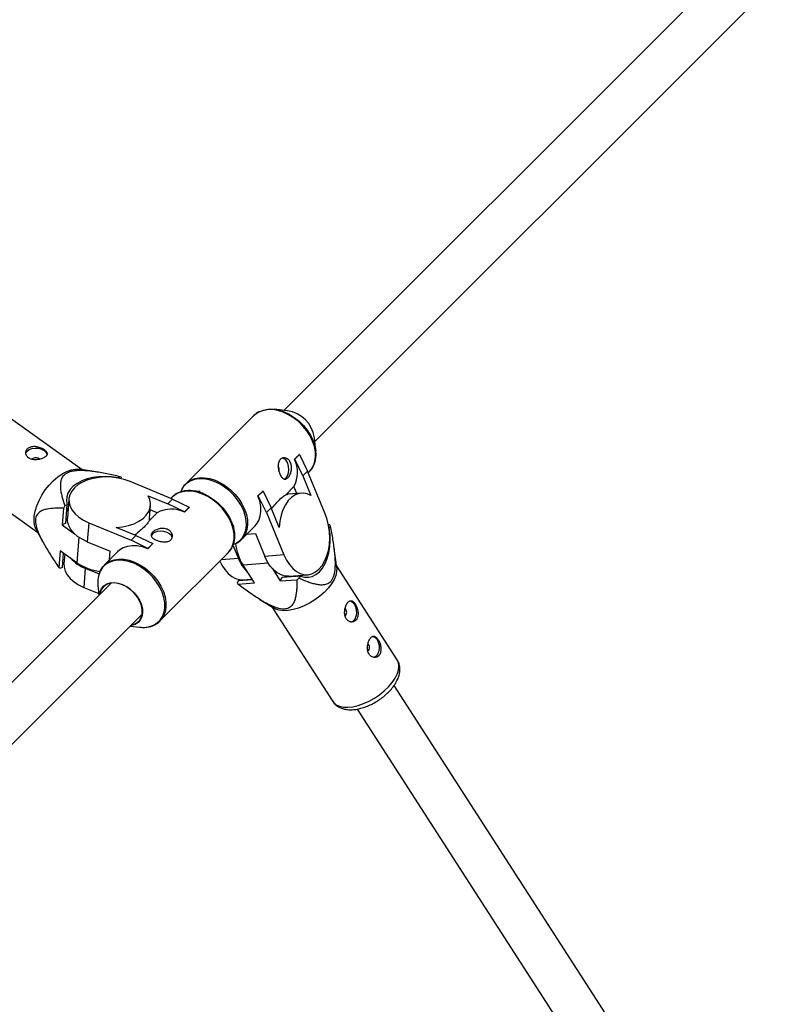
# Model space of a CAD drawing. Units: millimetres. Extents: x -6817 to 1074, y -13196 to -5304.
# Drawn here: x -1548 to -1274, y -8036 to -7677 of the extents above; entities that cross this region are included whole.
import ezdxf

# ---------------------------------------------------------------- set-up
doc = ezdxf.new("R2010")
doc.units = ezdxf.units.MM

msp = doc.modelspace()

# ---------------------------------------------------------------- linework, layer by layer
at = {"color": 7, "linetype": 'Continuous', "lineweight": 25}
for p, q in [((-1150.21, -7517.8), (-1451.91, -7819.45)), ((-1440.59, -7830.77), (-1138.89, -7529.12)), ((-1525.54, -7841.12), (-1558.04, -7817.94)), ((-1450.58, -7819.59), (-1455.47, -7819.07)), ((-1462.87, -7821.36), (-1487.73, -7846.22)), ((-1440.21, -7834.33), (-1440.73, -7829.44)), ((-1448.03, -7837.31), (-1446.3, -7835.58)), ((-1447.91, -7837.3), (-1448.03, -7837.31)), ((-1447.91, -7837.3), (-1446.18, -7835.57)), ((-1444.98, -7843.41), (-1447.91, -7837.3)), ((-1446.18, -7835.57), (-1446.3, -7835.58)), ((-1446.18, -7835.57), (-1443.25, -7841.68)), ((-1574.29, -7840.74), (-1541.8, -7863.91)), ((-1519.72, -7842.05), (-1526.64, -7840.94)), ((-1453.81, -7840.13), (-1453.94, -7839.87)), ((-1511.69, -7843.69), (-1512.49, -7844.11)), ((-1512.49, -7844.11), (-1512.49, -7844.15)), ((-1511.24, -7844.41), (-1511.21, -7843.97)), ((-1443.25, -7841.68), (-1444.98, -7843.41)), ((-1444.98, -7843.41), (-1442, -7850.58)), ((-1436.82, -7857.18), (-1443.25, -7841.68)), ((-1443.02, -7842.24), (-1442.5, -7841.73)), ((-1492.58, -7851.85), (-1508.07, -7845.43)), ((-1488.08, -7846.59), (-1487.73, -7846.22)), ((-1451.21, -7850.24), (-1448.26, -7847.29)), ((-1447.2, -7849.86), (-1448.26, -7847.29)), ((-1530.36, -7851.82), (-1530.89, -7858.8)), ((-1501.48, -7850.61), (-1494.31, -7853.58)), ((-1492.62, -7851.11), (-1493.13, -7851.62)), ((-1482.44, -7849.12), (-1485.22, -7848.82)), ((-1461.36, -7850.63), (-1459.63, -7848.9)), ((-1461.24, -7850.62), (-1461.36, -7850.63)), ((-1461.24, -7850.62), (-1459.51, -7848.9)), ((-1458.3, -7856.74), (-1461.24, -7850.62)), ((-1459.51, -7848.9), (-1459.63, -7848.9)), ((-1459.51, -7848.9), (-1456.57, -7855.01)), ((-1445.57, -7849.73), (-1450.32, -7850.1)), ((-1532.39, -7855.2), (-1532.86, -7861.3)), ((-1531.03, -7853.93), (-1531.82, -7854.36)), ((-1531.54, -7860.6), (-1531.03, -7853.93)), ((-1530.62, -7855.31), (-1531.21, -7856.3)), ((-1500.99, -7858.92), (-1500.63, -7854.18)), ((-1494.31, -7853.58), (-1492.58, -7851.85)), ((-1488.2, -7856.52), (-1494.31, -7853.58)), ((-1492.58, -7851.85), (-1486.47, -7854.79)), ((-1486.48, -7854.91), (-1488.21, -7856.63)), ((-1486.47, -7854.79), (-1488.2, -7856.52)), ((-1486.47, -7854.79), (-1486.48, -7854.91)), ((-1456.57, -7855.01), (-1458.3, -7856.74)), ((-1453.6, -7862.18), (-1456.57, -7855.01)), ((-1498.19, -7856.87), (-1501.13, -7859.81)), ((-1498.19, -7856.87), (-1500.75, -7855.8)), ((-1488.2, -7856.52), (-1488.21, -7856.63)), ((-1458.3, -7856.74), (-1451.88, -7872.23)), ((-1531.54, -7860.6), (-1532.86, -7861.3)), ((-1532.86, -7861.3), (-1528.32, -7864.54)), ((-1523.13, -7860.48), (-1523.66, -7867.46)), ((-1523.13, -7860.48), (-1507.63, -7866.9)), ((-1505.9, -7865.17), (-1513.08, -7862.2)), ((-1469.97, -7864.08), (-1470.26, -7861.3)), ((-1467.37, -7866.59), (-1462.46, -7861.68)), ((-1435.15, -7861.22), (-1435.6, -7861.26)), ((-1435.4, -7862.44), (-1435.33, -7862.43)), ((-1435.33, -7862.43), (-1434.88, -7861.68)), ((-1542.32, -7862.93), (-1539.98, -7867.31)), ((-1507.63, -7866.9), (-1505.9, -7865.17)), ((-1505.9, -7865.17), (-1499.79, -7868.11)), ((-1465.47, -7864.69), (-1462.3, -7864.44)), ((-1462.3, -7864.44), (-1458.85, -7872.77)), ((-1523.66, -7867.46), (-1515.34, -7870.91)), ((-1501.52, -7869.84), (-1507.63, -7866.9)), ((-1499.8, -7868.23), (-1501.53, -7869.96)), ((-1499.79, -7868.11), (-1501.52, -7869.84)), ((-1499.79, -7868.11), (-1499.8, -7868.23)), ((-1470.51, -7868.65), (-1468.49, -7873.51)), ((-1470.43, -7868.42), (-1469.59, -7868.06)), ((-1467.03, -7866.23), (-1467.37, -7866.59)), ((-1533.58, -7870.71), (-1534.05, -7876.8)), ((-1527.46, -7875.07), (-1533.58, -7870.71)), ((-1532.77, -7876.67), (-1532.38, -7871.57)), ((-1532.44, -7872.38), (-1532.1, -7871.76)), ((-1531.9, -7871.91), (-1532.17, -7875.42)), ((-1512.58, -7871.06), (-1517.48, -7875.97)), ((-1515.58, -7874.07), (-1515.34, -7870.91)), ((-1501.52, -7869.84), (-1501.53, -7869.96)), ((-1497.12, -7896.34), (-1472.26, -7871.47)), ((-1451.88, -7872.23), (-1458.85, -7872.77)), ((-1432.62, -7877), (-1433.5, -7869.91)), ((-1533.56, -7877.09), (-1532.77, -7876.67)), ((-1517.48, -7875.97), (-1517.26, -7875.76)), ((-1462.64, -7882.48), (-1466.81, -7876)), ((-1410.52, -7910.55), (-1432.74, -7876.05)), ((-1524.4, -7877.1), (-1524.94, -7884.08)), ((-1524.4, -7877.1), (-1519.38, -7879.18)), ((-1456.23, -7877.1), (-1453.23, -7881.75)), ((-1453.23, -7881.75), (-1452.48, -7880.5)), ((-1445.82, -7879.99), (-1452.48, -7880.5)), ((-1450.19, -7880), (-1443.21, -7879.46)), ((-1446.27, -7880.74), (-1445.82, -7879.99)), ((-1514.99, -7882.53), (-1805.68, -8173.17)), ((-1524.94, -7884.08), (-1519.46, -7886.35)), ((-1519.77, -7883.37), (-1519.39, -7886.93)), ((-1468.55, -7881.74), (-1469, -7882.49)), ((-1468.73, -7882.95), (-1462.64, -7882.48)), ((-1463.37, -7881.34), (-1468.55, -7881.74)), ((-1466.81, -7881.28), (-1463.57, -7881.03)), ((-1453.23, -7881.75), (-1447.14, -7881.29)), ((-1460.72, -7888.48), (-1455.46, -7891.7)), ((-1456.28, -7891.2), (-1434.06, -7925.71)), ((-1794.29, -8184.41), (-1503.68, -7893.84)), ((-1508.08, -7898.24), (-1504.52, -7898.62)), ((-1497.12, -7896.34), (-1497.44, -7896.63)), ((-1332.12, -8043.4), (-1411.66, -7919.87)), ((-1425.11, -7928.53), (-1345.57, -8052.06))]:
    msp.add_line(p, q, dxfattribs=at)
at = {"color": 8, "linetype": 'Continuous', "lineweight": 25}
for p, q in [((-1526.75, -7865.8), (-1527.46, -7875.07)), ((-1468.49, -7873.51), (-1474.77, -7873.99)), ((-1457.56, -7875.29), (-1466.81, -7876))]:
    msp.add_line(p, q, dxfattribs=at)
at = {"color": 8, "linetype": 'Continuous', "lineweight": 25, "flags": 128}
for points in [[(-1441.4, -7830.68), (-1442.34, -7828.75), (-1443.53, -7826.9), (-1444.96, -7825.16), (-1446.57, -7823.57), (-1448.33, -7822.18), (-1450.2, -7821.03), (-1452.13, -7820.13), (-1454.07, -7819.51), (-1455.98, -7819.19), (-1457.81, -7819.18), (-1459.52, -7819.46), (-1461.05, -7820.05), (-1462.38, -7820.92), (-1462.87, -7821.36)], [(-1442.5, -7841.73), (-1441.9, -7841.04), (-1441.08, -7839.68), (-1440.54, -7838.11), (-1440.3, -7836.39), (-1440.36, -7834.54), (-1440.73, -7832.62), (-1441.4, -7830.68)], [(-1466.68, -7855.83), (-1467.61, -7853.93), (-1468.79, -7852.1), (-1470.2, -7850.38), (-1471.79, -7848.81), (-1473.53, -7847.44), (-1475.38, -7846.3), (-1477.29, -7845.41), (-1479.21, -7844.8), (-1481.1, -7844.48), (-1482.9, -7844.47), (-1484.58, -7844.75), (-1486.1, -7845.33), (-1487.41, -7846.19), (-1488.49, -7847.31), (-1489.31, -7848.65), (-1489.56, -7849.26)], [(-1487.73, -7846.22), (-1487.24, -7845.78), (-1485.92, -7844.91), (-1484.38, -7844.33), (-1482.68, -7844.04), (-1480.85, -7844.05), (-1478.94, -7844.37), (-1477, -7844.99), (-1475.06, -7845.89), (-1473.19, -7847.05), (-1471.43, -7848.43), (-1469.82, -7850.02), (-1468.4, -7851.76), (-1467.2, -7853.61), (-1466.26, -7855.54)], [(-1481.57, -7850), (-1483.52, -7849.34), (-1485.44, -7848.97), (-1487.28, -7848.9), (-1489.01, -7849.14), (-1490.57, -7849.68), (-1491.93, -7850.51), (-1492.62, -7851.11)], [(-1472.26, -7871.47), (-1471.81, -7870.98), (-1470.94, -7869.66), (-1470.36, -7868.12), (-1470.07, -7866.42), (-1470.09, -7864.59), (-1470.41, -7862.68), (-1471.02, -7860.73), (-1471.92, -7858.8), (-1473.08, -7856.93), (-1474.47, -7855.17), (-1476.05, -7853.56), (-1477.79, -7852.14), (-1479.65, -7850.94), (-1481.57, -7850)], [(-1469.59, -7868.06), (-1469.57, -7868.05), (-1468.26, -7867.19), (-1467.18, -7866.07), (-1466.36, -7864.73), (-1465.83, -7863.18), (-1465.6, -7861.47), (-1465.66, -7859.65), (-1466.03, -7857.75), (-1466.68, -7855.83)], [(-1466.26, -7855.54), (-1465.6, -7857.48), (-1465.23, -7859.4), (-1465.16, -7861.25), (-1465.4, -7862.97), (-1465.94, -7864.54), (-1466.77, -7865.9), (-1467.03, -7866.23)], [(-1504.52, -7898.62), (-1502.8, -7898.68), (-1501.09, -7898.44), (-1499.55, -7897.91), (-1498.2, -7897.09), (-1497.09, -7896.01), (-1496.23, -7894.7), (-1495.65, -7893.18), (-1495.37, -7891.5), (-1495.38, -7889.69), (-1495.7, -7887.81), (-1496.31, -7885.89), (-1497.2, -7883.98), (-1498.34, -7882.13), (-1499.71, -7880.39), (-1501.28, -7878.8), (-1503, -7877.39), (-1504.83, -7876.21), (-1506.73, -7875.28), (-1508.65, -7874.63), (-1510.55, -7874.26), (-1512.37, -7874.2), (-1514.08, -7874.43), (-1515.62, -7874.97), (-1516.97, -7875.78), (-1518.09, -7876.86), (-1518.95, -7878.17), (-1519.5, -7879.59)], [(-1517.26, -7875.76), (-1516.8, -7875.37), (-1515.44, -7874.54), (-1513.87, -7874.01), (-1512.15, -7873.77), (-1510.3, -7873.83), (-1508.38, -7874.2), (-1506.44, -7874.86)], [(-1506.44, -7874.86), (-1504.51, -7875.8), (-1502.66, -7877), (-1500.92, -7878.42), (-1499.33, -7880.03), (-1497.94, -7881.79), (-1496.79, -7883.66), (-1495.89, -7885.59), (-1495.27, -7887.54), (-1494.95, -7889.45), (-1494.93, -7891.28), (-1495.22, -7892.98), (-1495.81, -7894.52), (-1496.67, -7895.85), (-1497.12, -7896.34)], [(-1411.32, -7917.29), (-1410.53, -7915.74), (-1410.05, -7914.26), (-1409.88, -7912.88), (-1410.04, -7911.64), (-1410.51, -7910.56), (-1410.52, -7910.55)], [(-1434.06, -7925.71), (-1433.72, -7926.17), (-1432.79, -7926.94), (-1431.59, -7927.49), (-1430.16, -7927.79), (-1428.52, -7927.84), (-1426.71, -7927.65), (-1424.8, -7927.2), (-1422.82, -7926.52), (-1420.82, -7925.62), (-1418.86, -7924.53), (-1416.99, -7923.28), (-1415.26, -7921.89), (-1413.71, -7920.4), (-1412.39, -7918.85), (-1411.32, -7917.29)]]:
    msp.add_lwpolyline(points, dxfattribs=at)
at = {"color": 7, "linetype": 'Continuous', "lineweight": 25, "flags": 128}
for points in [[(-1460.67, -7819.9), (-1460.67, -7819.9), (-1459.15, -7819.32), (-1457.47, -7819.04), (-1455.66, -7819.05), (-1453.77, -7819.37), (-1451.85, -7819.98), (-1449.94, -7820.87), (-1448.1, -7822.01), (-1446.36, -7823.38), (-1444.76, -7824.95), (-1443.36, -7826.67), (-1442.18, -7828.5), (-1441.25, -7830.4), (-1440.59, -7832.32), (-1440.23, -7834.22), (-1440.21, -7834.4)], [(-1546.1, -7835.08), (-1546.08, -7835), (-1545.66, -7834.31), (-1544.91, -7833.75), (-1543.9, -7833.38), (-1542.73, -7833.23), (-1541.51, -7833.31), (-1540.36, -7833.62), (-1539.41, -7834.13), (-1538.72, -7834.79), (-1538.39, -7835.53), (-1538.37, -7835.94)], [(-1543.47, -7837.01), (-1543.82, -7837.3), (-1543.85, -7837.33)], [(-1542.32, -7862.93), (-1542.43, -7862.72), (-1542.89, -7861.37), (-1543.09, -7859.82), (-1543.02, -7858.09), (-1542.68, -7856.23), (-1542.1, -7854.29), (-1541.27, -7852.32), (-1540.22, -7850.37), (-1538.98, -7848.49), (-1537.59, -7846.73), (-1536.07, -7845.14), (-1534.46, -7843.75), (-1532.82, -7842.61), (-1531.17, -7841.74), (-1529.57, -7841.16), (-1528.05, -7840.89), (-1526.65, -7840.94), (-1526.64, -7840.94)], [(-1451.74, -7844.54), (-1451.1, -7844.1), (-1450.55, -7843.32), (-1450.2, -7842.29), (-1450.06, -7841.11), (-1450.17, -7839.9), (-1450.5, -7838.77)], [(-1512.49, -7844.11), (-1514.77, -7843.74), (-1517.09, -7843.59), (-1519.39, -7843.67), (-1521.62, -7843.97), (-1523.72, -7844.48), (-1525.64, -7845.2), (-1527.34, -7846.1), (-1528.77, -7847.16), (-1529.9, -7848.36), (-1530.71, -7849.67), (-1531.17, -7851.06), (-1531.28, -7852.49), (-1531.03, -7853.93)], [(-1508.07, -7845.43), (-1510.15, -7844.7), (-1512.37, -7844.17), (-1514.66, -7843.86), (-1516.98, -7843.77), (-1519.27, -7843.91), (-1521.46, -7844.27), (-1523.51, -7844.84), (-1525.36, -7845.62), (-1526.98, -7846.57), (-1528.31, -7847.69), (-1529.33, -7848.93), (-1530.02, -7850.27), (-1530.34, -7851.68), (-1530.31, -7853.12), (-1529.91, -7854.55), (-1529.16, -7855.95), (-1528.08, -7857.27), (-1526.69, -7858.49), (-1525.02, -7859.56), (-1523.13, -7860.48)], [(-1513.08, -7862.2), (-1510.78, -7861.97), (-1508.61, -7861.5), (-1506.6, -7860.83), (-1504.82, -7859.95), (-1503.31, -7858.9), (-1502.11, -7857.7), (-1501.25, -7856.38), (-1500.75, -7854.97), (-1500.62, -7853.52), (-1500.86, -7852.05), (-1501.48, -7850.61)], [(-1481.3, -7849.85), (-1479.4, -7850.78), (-1477.56, -7851.96), (-1475.84, -7853.37), (-1474.28, -7854.96), (-1472.91, -7856.7), (-1471.76, -7858.55), (-1470.88, -7860.46), (-1470.27, -7862.38), (-1469.95, -7864.26), (-1469.93, -7866.07), (-1470.22, -7867.75), (-1470.79, -7869.26)], [(-1462.46, -7861.68), (-1461.86, -7861), (-1461.04, -7859.63), (-1460.5, -7858.07), (-1460.26, -7856.34), (-1460.32, -7854.5), (-1460.69, -7852.58), (-1461.36, -7850.63)], [(-1442, -7850.58), (-1443.44, -7849.97), (-1444.91, -7849.72), (-1446.37, -7849.85), (-1447.77, -7850.35), (-1449.09, -7851.22), (-1450.29, -7852.42), (-1451.35, -7853.93), (-1452.22, -7855.71), (-1452.9, -7857.71), (-1453.36, -7859.89), (-1453.6, -7862.18)], [(-1451.21, -7850.24), (-1450.65, -7850.13), (-1450.32, -7850.1)], [(-1523.66, -7867.46), (-1525.56, -7866.54), (-1527.22, -7865.46), (-1528.61, -7864.25), (-1529.7, -7862.93), (-1530.45, -7861.53), (-1530.84, -7860.09), (-1530.89, -7858.8)], [(-1500.99, -7858.92), (-1501.03, -7859.26), (-1501.13, -7859.81)], [(-1451.88, -7872.23), (-1450.96, -7874.13), (-1449.88, -7875.79), (-1448.66, -7877.18), (-1447.34, -7878.27), (-1445.94, -7879.01), (-1444.51, -7879.41), (-1443.07, -7879.45), (-1441.66, -7879.12), (-1440.32, -7878.44), (-1439.08, -7877.42), (-1437.97, -7876.08), (-1437.01, -7874.47), (-1436.24, -7872.61), (-1435.66, -7870.56), (-1435.3, -7868.37), (-1435.16, -7866.09), (-1435.25, -7863.77), (-1435.56, -7861.47), (-1436.09, -7859.26), (-1436.82, -7857.18)], [(-1445.82, -7879.99), (-1444.38, -7880.37), (-1442.94, -7880.39), (-1441.53, -7880.06), (-1440.19, -7879.37), (-1438.95, -7878.35), (-1437.83, -7877.02), (-1436.87, -7875.41), (-1436.09, -7873.56), (-1435.5, -7871.52), (-1435.13, -7869.33), (-1434.97, -7867.05), (-1435.04, -7864.73), (-1435.33, -7862.43)], [(-1492.65, -7865.99), (-1492.65, -7865.93), (-1492.96, -7865.18), (-1493.61, -7864.51), (-1494.55, -7863.99), (-1495.68, -7863.66), (-1496.89, -7863.55), (-1498.07, -7863.68), (-1499.1, -7864.04), (-1499.88, -7864.58), (-1500.33, -7865.26), (-1500.36, -7865.35)], [(-1501.53, -7869.96), (-1503.48, -7869.3), (-1505.4, -7868.93), (-1507.24, -7868.86), (-1508.97, -7869.1), (-1510.53, -7869.64), (-1511.89, -7870.47), (-1512.58, -7871.06)], [(-1450.19, -7880), (-1451.49, -7879.95), (-1452.92, -7879.55), (-1454.32, -7878.8), (-1455.64, -7877.72), (-1456.86, -7876.33), (-1457.94, -7874.66), (-1458.85, -7872.77)], [(-1532.17, -7875.42), (-1532.12, -7876.72), (-1531.72, -7878.15), (-1530.97, -7879.55), (-1529.89, -7880.87), (-1528.5, -7882.08), (-1526.83, -7883.16), (-1524.94, -7884.08)], [(-1475.28, -7874.5), (-1474.55, -7875.94), (-1473.47, -7877.61), (-1472.26, -7879), (-1470.94, -7880.08), (-1469.54, -7880.83), (-1468.1, -7881.23), (-1466.81, -7881.28)], [(-1432.62, -7877), (-1432.63, -7878.3), (-1432.95, -7879.74), (-1433.59, -7881.26), (-1434.52, -7882.81), (-1435.72, -7884.37), (-1437.16, -7885.9), (-1438.81, -7887.34), (-1440.61, -7888.67), (-1442.53, -7889.85), (-1444.52, -7890.84), (-1446.51, -7891.63), (-1448.47, -7892.2), (-1450.33, -7892.52), (-1452.06, -7892.59), (-1453.6, -7892.42), (-1454.92, -7891.99), (-1455.46, -7891.7)], [(-1447.2, -7880.09), (-1446.85, -7879.88), (-1446.62, -7879.72)], [(-1519.26, -7886.8), (-1519.02, -7885.63), (-1518.46, -7884.46), (-1517.64, -7883.52), (-1516.58, -7882.84), (-1515.31, -7882.44), (-1513.9, -7882.34), (-1512.39, -7882.54), (-1510.84, -7883.04), (-1509.31, -7883.81), (-1507.86, -7884.84), (-1506.55, -7886.07), (-1505.42, -7887.46), (-1504.52, -7888.96), (-1503.89, -7890.5), (-1503.55, -7892.04), (-1503.5, -7893.51), (-1503.76, -7894.85), (-1504.31, -7896.01), (-1505.14, -7896.96), (-1506.2, -7897.64), (-1507.47, -7898.04), (-1507.95, -7898.11)], [(-1510.82, -7883.15), (-1512.39, -7882.65), (-1513.91, -7882.46), (-1515.33, -7882.59), (-1516.59, -7883.03), (-1517.63, -7883.76), (-1518.42, -7884.75), (-1518.92, -7885.97), (-1519.04, -7886.58)], [(-1507.73, -7897.89), (-1506.74, -7897.65), (-1505.58, -7897.06), (-1504.66, -7896.19), (-1504.01, -7895.08), (-1503.67, -7893.77), (-1503.64, -7892.31), (-1503.92, -7890.76), (-1504.51, -7889.2), (-1505.38, -7887.67), (-1506.5, -7886.25), (-1507.81, -7884.99), (-1509.27, -7883.94), (-1510.82, -7883.15)], [(-1427.8, -7889.01), (-1427.61, -7889.05), (-1426.88, -7889.45), (-1426.24, -7890.19), (-1425.76, -7891.19), (-1425.48, -7892.35), (-1425.44, -7893.57), (-1425.63, -7894.72), (-1426.04, -7895.69), (-1426.63, -7896.39), (-1427.34, -7896.74), (-1427.55, -7896.77)], [(-1419.46, -7901.96), (-1419.27, -7902), (-1418.54, -7902.4), (-1417.9, -7903.14), (-1417.42, -7904.14), (-1417.15, -7905.3), (-1417.1, -7906.52), (-1417.3, -7907.67), (-1417.71, -7908.64), (-1418.29, -7909.34), (-1419, -7909.69), (-1419.21, -7909.72)]]:
    msp.add_lwpolyline(points, dxfattribs=at)
at = {"color": 7, "linetype": 'Continuous', "lineweight": 25}
for centre, radius, start, end in [((-1452.32, -7831.18), 11.71, 8.5263, 81.4642), ((-1542.51, -7838.92), 2.14, 49.0219, 116.5678), ((-1453.05, -7839.44), 2.64, 14.8744, 77.2215), ((-1457.59, -7842.08), 10.69, 330.8342, 26.5306), ((-1456.04, -7841.02), 2.4, 346.3759, 22.0043), ((-1514.55, -7849.06), 6.09, 56.7243, 62.0428), ((-1486.74, -7862.59), 13.85, 66.8653, 84.1664), ((-1502.01, -7875.09), 36.31, 145.1738, 146.7905), ((-1492.98, -7866.19), 10.68, 63.4773, 119.1894), ((-1439.64, -7864.16), 5.37, 27.5595, 33.2286), ((-1449.91, -7865.61), 19.84, 186.952, 211.6051), ((-1519.42, -7864.06), 13.96, 222.0476, 249.1186), ((-1530.71, -7871.72), 6.09, 236.7243, 242.0428), ((-1516.62, -7858.97), 19.42, 236.0683, 262.9284), ((-1455.22, -7868.4), 14.23, 201.0463, 225.805), ((-1509.84, -7882.2), 10.01, 164.935, 186.7191), ((-1464.24, -7880.01), 5.37, 207.5595, 213.2286), ((-1467.25, -7848.31), 38.63, 301.3777, 302.8983), ((-1430.92, -7893.1), 1.95, 314.6882, 44.7995), ((-1422.58, -7906.05), 1.95, 314.6882, 44.7995)]:
    msp.add_arc(centre, radius, start, end, dxfattribs=at)
for points, knots in [([(-1460.85, -7819.94), (-1460.9, -7819.95), (-1461.44, -7820.16), (-1462.25, -7820.74), (-1462.89, -7821.42), (-1463.17, -7821.72)], [0, 0, 0, 0, 0.046639, 0.578014, 1, 1, 1, 1]), ([(-1544.85, -7832.97), (-1545.04, -7833.07), (-1545.21, -7833.18), (-1545.5, -7833.45), (-1545.64, -7833.6), (-1545.85, -7833.91), (-1545.93, -7834.08), (-1546.05, -7834.44), (-1546.09, -7834.62), (-1546.11, -7834.99), (-1546.1, -7835.17), (-1546.02, -7835.55), (-1545.96, -7835.73), (-1545.79, -7836.07), (-1545.67, -7836.23), (-1545.41, -7836.54), (-1545.25, -7836.68), (-1544.9, -7836.93), (-1544.71, -7837.04), (-1544.29, -7837.22), (-1544.07, -7837.29), (-1543.6, -7837.41), (-1543.36, -7837.44), (-1542.86, -7837.49), (-1542.61, -7837.49), (-1542.09, -7837.47), (-1541.84, -7837.44), (-1541.33, -7837.37), (-1541.08, -7837.31), (-1540.6, -7837.19), (-1540.37, -7837.11), (-1539.94, -7836.94), (-1539.73, -7836.85), (-1539.36, -7836.65), (-1539.19, -7836.55), (-1538.89, -7836.32), (-1538.76, -7836.21), (-1538.55, -7835.97), (-1538.47, -7835.85), (-1538.36, -7835.6), (-1538.33, -7835.47), (-1538.31, -7835.22), (-1538.33, -7835.09), (-1538.42, -7834.83), (-1538.48, -7834.69), (-1538.66, -7834.43), (-1538.78, -7834.3), (-1539.05, -7834.04), (-1539.2, -7833.91), (-1539.55, -7833.66), (-1539.74, -7833.54), (-1540.16, -7833.31), (-1540.38, -7833.21), (-1540.84, -7833.01), (-1541.08, -7832.93), (-1541.57, -7832.78), (-1541.82, -7832.71), (-1542.32, -7832.62), (-1542.57, -7832.59), (-1543.07, -7832.57), (-1543.32, -7832.57), (-1543.79, -7832.62), (-1544.02, -7832.66), (-1544.45, -7832.79), (-1544.66, -7832.87), (-1544.85, -7832.97)], [0, 0, 0, 0, 0.03125, 0.03125, 0.0625, 0.0625, 0.09375, 0.09375, 0.125, 0.125, 0.15625, 0.15625, 0.1875, 0.1875, 0.21875, 0.21875, 0.25, 0.25, 0.28125, 0.28125, 0.3125, 0.3125, 0.34375, 0.34375, 0.375, 0.375, 0.40625, 0.40625, 0.4375, 0.4375, 0.46875, 0.46875, 0.5, 0.5, 0.53125, 0.53125, 0.5625, 0.5625, 0.59375, 0.59375, 0.625, 0.625, 0.65625, 0.65625, 0.6875, 0.6875, 0.71875, 0.71875, 0.75, 0.75, 0.78125, 0.78125, 0.8125, 0.8125, 0.84375, 0.84375, 0.875, 0.875, 0.90625, 0.90625, 0.9375, 0.9375, 0.96875, 0.96875, 1, 1, 1, 1]), ([(-1453.37, -7842.65), (-1453.46, -7842.43), (-1453.55, -7842.2), (-1453.7, -7841.72), (-1453.76, -7841.47), (-1453.87, -7840.96), (-1453.91, -7840.71), (-1453.97, -7840.21), (-1453.98, -7839.96), (-1453.98, -7839.47), (-1453.97, -7839.24), (-1453.9, -7838.78), (-1453.86, -7838.56), (-1453.73, -7838.16), (-1453.64, -7837.97), (-1453.45, -7837.63), (-1453.33, -7837.48), (-1453.07, -7837.22), (-1452.92, -7837.11), (-1452.61, -7836.94), (-1452.45, -7836.88), (-1451.92, -7836.76), (-1451.54, -7836.79), (-1450.99, -7836.97), (-1450.82, -7837.06), (-1450.47, -7837.27), (-1450.3, -7837.4), (-1450, -7837.7), (-1449.86, -7837.87), (-1449.61, -7838.25), (-1449.5, -7838.46), (-1449.31, -7838.9), (-1449.24, -7839.13), (-1449.13, -7839.62), (-1449.1, -7839.87), (-1449.07, -7840.38), (-1449.07, -7840.64), (-1449.12, -7841.15), (-1449.16, -7841.4), (-1449.27, -7841.89), (-1449.34, -7842.14), (-1449.5, -7842.6), (-1449.6, -7842.82), (-1449.81, -7843.23), (-1449.92, -7843.42), (-1450.16, -7843.76), (-1450.29, -7843.92), (-1450.55, -7844.18), (-1450.68, -7844.29), (-1450.95, -7844.45), (-1451.09, -7844.51), (-1451.36, -7844.58), (-1451.49, -7844.59), (-1451.76, -7844.56), (-1451.89, -7844.52), (-1452.14, -7844.39), (-1452.27, -7844.3), (-1452.51, -7844.08), (-1452.63, -7843.94), (-1452.86, -7843.64), (-1452.97, -7843.46), (-1453.18, -7843.08), (-1453.28, -7842.87), (-1453.37, -7842.65)], [0, 0, 0, 0, 0.03125, 0.03125, 0.0625, 0.0625, 0.09375, 0.09375, 0.125, 0.125, 0.15625, 0.15625, 0.1875, 0.1875, 0.21875, 0.21875, 0.25, 0.25, 0.28125, 0.28125, 0.3125, 0.3125, 0.375, 0.375, 0.40625, 0.40625, 0.4375, 0.4375, 0.46875, 0.46875, 0.5, 0.5, 0.53125, 0.53125, 0.5625, 0.5625, 0.59375, 0.59375, 0.625, 0.625, 0.65625, 0.65625, 0.6875, 0.6875, 0.71875, 0.71875, 0.75, 0.75, 0.78125, 0.78125, 0.8125, 0.8125, 0.84375, 0.84375, 0.875, 0.875, 0.90625, 0.90625, 0.9375, 0.9375, 0.96875, 0.96875, 1, 1, 1, 1]), ([(-1442.29, -7841.47), (-1442.22, -7841.4), (-1441.77, -7840.98), (-1441.17, -7840), (-1440.54, -7838.55), (-1440.2, -7836.94), (-1440.09, -7835.54), (-1440.21, -7834.67), (-1440.24, -7834.39)], [0, 0, 0, 0, 0.0420631, 0.255529, 0.4690887, 0.6841073, 0.9012331, 1, 1, 1, 1]), ([(-1511.69, -7843.69), (-1513.29, -7843.31), (-1514.89, -7842.95), (-1517.32, -7842.47), (-1518.13, -7842.32), (-1519.77, -7842.04), (-1520.59, -7841.91), (-1522.25, -7841.68), (-1523.09, -7841.59), (-1524.76, -7841.46), (-1525.59, -7841.42), (-1526.84, -7841.44), (-1527.25, -7841.45), (-1528.07, -7841.52), (-1528.49, -7841.57), (-1529.29, -7841.71), (-1529.67, -7841.8), (-1530.23, -7841.97), (-1530.41, -7842.03), (-1530.75, -7842.17), (-1530.91, -7842.25), (-1531.38, -7842.49), (-1531.66, -7842.67), (-1532.15, -7843.08), (-1532.36, -7843.3), (-1532.72, -7843.76), (-1532.86, -7844), (-1533.1, -7844.5), (-1533.19, -7844.75), (-1533.41, -7845.52), (-1533.47, -7846.03), (-1533.5, -7846.82), (-1533.5, -7847.08), (-1533.48, -7847.61), (-1533.46, -7847.87), (-1533.37, -7848.66), (-1533.29, -7849.18), (-1533.08, -7850.22), (-1532.95, -7850.74), (-1532.53, -7852.29), (-1532.19, -7853.32), (-1531.82, -7854.36)], [0, 0, 0, 0, 0.125, 0.125, 0.1875, 0.1875, 0.25, 0.25, 0.3125, 0.3125, 0.375, 0.375, 0.40625, 0.40625, 0.4375, 0.4375, 0.46875, 0.46875, 0.484375, 0.484375, 0.5, 0.5, 0.53125, 0.53125, 0.5625, 0.5625, 0.59375, 0.59375, 0.625, 0.625, 0.6875, 0.6875, 0.71875, 0.71875, 0.75, 0.75, 0.8125, 0.8125, 0.875, 0.875, 1, 1, 1, 1]), ([(-1488.09, -7846.63), (-1488.14, -7846.69), (-1488.56, -7847.1), (-1489.06, -7847.92), (-1489.37, -7848.75), (-1489.5, -7849.08)], [0, 0, 0, 0, 0.08277, 0.630384, 1, 1, 1, 1]), ([(-1485.32, -7848.84), (-1485.53, -7848.81), (-1486.35, -7848.7), (-1487.72, -7848.79), (-1489.39, -7849.12), (-1490.86, -7849.77), (-1491.82, -7850.33), (-1492.2, -7850.73), (-1492.23, -7850.76)], [0, 0, 0, 0, 0.077353, 0.306551, 0.534556, 0.760473, 0.983813, 1, 1, 1, 1]), ([(-1456.42, -7855.36), (-1456.23, -7855.14), (-1455.36, -7854.11), (-1453.92, -7852.44), (-1452.2, -7850.82), (-1451.54, -7850.43), (-1451.21, -7850.24)], [0, 0, 0, 0, 0.084017, 0.37889, 0.692044, 1, 1, 1, 1]), ([(-1532.39, -7855.2), (-1533.43, -7855.16), (-1534.47, -7855.15), (-1536.49, -7855.23), (-1537.49, -7855.33), (-1538.92, -7855.63), (-1539.38, -7855.76), (-1540.05, -7856.01), (-1540.27, -7856.11), (-1540.69, -7856.33), (-1540.9, -7856.45), (-1541.48, -7856.88), (-1541.82, -7857.22), (-1542.22, -7857.91), (-1542.33, -7858.17), (-1542.5, -7858.73), (-1542.55, -7859.04), (-1542.6, -7859.71), (-1542.59, -7860.06), (-1542.51, -7860.8), (-1542.45, -7861.18), (-1542.18, -7862.34), (-1541.91, -7863.12), (-1541.29, -7864.68), (-1540.94, -7865.43), (-1540.19, -7866.93), (-1539.8, -7867.66), (-1538.57, -7869.85), (-1537.69, -7871.28), (-1535.9, -7874.08), (-1534.98, -7875.45), (-1534.05, -7876.8)], [0, 0, 0, 0, 0.125, 0.125, 0.25, 0.25, 0.3125, 0.3125, 0.34375, 0.34375, 0.375, 0.375, 0.4375, 0.4375, 0.46875, 0.46875, 0.5, 0.5, 0.53125, 0.53125, 0.5625, 0.5625, 0.625, 0.625, 0.6875, 0.6875, 0.75, 0.75, 0.875, 0.875, 1, 1, 1, 1]), ([(-1501.13, -7859.81), (-1501.21, -7859.96), (-1501.44, -7860.37), (-1502.42, -7861.61), (-1504.15, -7863.24), (-1505.63, -7864.49), (-1506.26, -7865.03)], [0, 0, 0, 0, 0.155398, 0.450873, 0.764665, 1, 1, 1, 1]), ([(-1494.46, -7862.89), (-1494.24, -7862.98), (-1494.03, -7863.09), (-1493.66, -7863.34), (-1493.48, -7863.48), (-1493.18, -7863.79), (-1493.05, -7863.95), (-1492.84, -7864.3), (-1492.75, -7864.48), (-1492.63, -7864.84), (-1492.59, -7865.03), (-1492.57, -7865.4), (-1492.58, -7865.58), (-1492.66, -7865.93), (-1492.72, -7866.09), (-1492.89, -7866.41), (-1493, -7866.55), (-1493.26, -7866.81), (-1493.41, -7866.93), (-1493.75, -7867.13), (-1493.94, -7867.21), (-1494.55, -7867.41), (-1495.01, -7867.47), (-1495.74, -7867.47), (-1495.99, -7867.45), (-1496.49, -7867.39), (-1496.75, -7867.35), (-1497.25, -7867.25), (-1497.49, -7867.18), (-1497.97, -7867.03), (-1498.21, -7866.95), (-1498.65, -7866.77), (-1498.85, -7866.67), (-1499.24, -7866.46), (-1499.41, -7866.35), (-1499.72, -7866.12), (-1499.86, -7866), (-1500.08, -7865.76), (-1500.17, -7865.63), (-1500.3, -7865.38), (-1500.34, -7865.24), (-1500.37, -7864.98), (-1500.36, -7864.85), (-1500.29, -7864.58), (-1500.23, -7864.44), (-1500.07, -7864.17), (-1499.96, -7864.04), (-1499.7, -7863.78), (-1499.55, -7863.65), (-1499.2, -7863.41), (-1499.01, -7863.29), (-1498.6, -7863.08), (-1498.38, -7862.99), (-1497.92, -7862.82), (-1497.68, -7862.75), (-1497.18, -7862.64), (-1496.93, -7862.6), (-1496.42, -7862.56), (-1496.16, -7862.56), (-1495.65, -7862.58), (-1495.4, -7862.62), (-1494.92, -7862.73), (-1494.68, -7862.8), (-1494.46, -7862.89)], [0, 0, 0, 0, 0.03125, 0.03125, 0.0625, 0.0625, 0.09375, 0.09375, 0.125, 0.125, 0.15625, 0.15625, 0.1875, 0.1875, 0.21875, 0.21875, 0.25, 0.25, 0.28125, 0.28125, 0.3125, 0.3125, 0.375, 0.375, 0.40625, 0.40625, 0.4375, 0.4375, 0.46875, 0.46875, 0.5, 0.5, 0.53125, 0.53125, 0.5625, 0.5625, 0.59375, 0.59375, 0.625, 0.625, 0.65625, 0.65625, 0.6875, 0.6875, 0.71875, 0.71875, 0.75, 0.75, 0.78125, 0.78125, 0.8125, 0.8125, 0.84375, 0.84375, 0.875, 0.875, 0.90625, 0.90625, 0.9375, 0.9375, 0.96875, 0.96875, 1, 1, 1, 1]), ([(-1446.27, -7880.74), (-1445.25, -7881.2), (-1444.23, -7881.63), (-1442.7, -7882.18), (-1442.18, -7882.35), (-1441.15, -7882.66), (-1440.63, -7882.79), (-1439.59, -7882.99), (-1439.06, -7883.07), (-1438.03, -7883.13), (-1437.51, -7883.11), (-1436.75, -7882.97), (-1436.49, -7882.91), (-1435.99, -7882.73), (-1435.74, -7882.61), (-1435.26, -7882.31), (-1435.03, -7882.13), (-1434.71, -7881.8), (-1434.61, -7881.68), (-1434.41, -7881.42), (-1434.31, -7881.29), (-1434.05, -7880.85), (-1433.9, -7880.53), (-1433.63, -7879.82), (-1433.52, -7879.45), (-1433.35, -7878.68), (-1433.28, -7878.28), (-1433.18, -7877.45), (-1433.15, -7877.04), (-1433.08, -7875.79), (-1433.09, -7874.94), (-1433.14, -7873.68), (-1433.17, -7873.25), (-1433.23, -7872.41), (-1433.27, -7871.98), (-1433.39, -7870.73), (-1433.49, -7869.89), (-1433.72, -7868.23), (-1433.85, -7867.41), (-1434.25, -7864.94), (-1434.55, -7863.31), (-1434.88, -7861.68)], [0, 0, 0, 0, 0.125, 0.125, 0.1875, 0.1875, 0.25, 0.25, 0.3125, 0.3125, 0.375, 0.375, 0.40625, 0.40625, 0.4375, 0.4375, 0.46875, 0.46875, 0.484375, 0.484375, 0.5, 0.5, 0.53125, 0.53125, 0.5625, 0.5625, 0.59375, 0.59375, 0.625, 0.625, 0.6875, 0.6875, 0.71875, 0.71875, 0.75, 0.75, 0.8125, 0.8125, 0.875, 0.875, 1, 1, 1, 1]), ([(-1469.41, -7868.04), (-1469.4, -7868.03), (-1468.89, -7867.84), (-1468.05, -7867.25), (-1467.35, -7866.54), (-1467.02, -7866.2)], [0, 0, 0, 0, 0.010056, 0.526406, 1, 1, 1, 1]), ([(-1472.67, -7871.83), (-1472.35, -7871.53), (-1471.66, -7870.88), (-1471.06, -7870.05), (-1470.85, -7869.51), (-1470.83, -7869.45)], [0, 0, 0, 0, 0.435063, 0.944466, 1, 1, 1, 1]), ([(-1517.23, -7875.76), (-1517.52, -7876.04), (-1518.19, -7876.68), (-1518.89, -7877.78), (-1519.18, -7878.63), (-1519.31, -7878.98)], [0, 0, 0, 0, 0.321571, 0.721693, 1, 1, 1, 1]), ([(-1519.31, -7878.98), (-1519.38, -7879.13), (-1519.45, -7879.27), (-1519.48, -7879.44), (-1519.48, -7879.44)], [0, 0, 0, 0, 0.9897468, 1, 1, 1, 1]), ([(-1447.14, -7881.29), (-1447.12, -7882.38), (-1447.14, -7883.45), (-1447.25, -7885.04), (-1447.3, -7885.57), (-1447.43, -7886.6), (-1447.52, -7887.11), (-1447.74, -7888.12), (-1447.88, -7888.61), (-1448.24, -7889.54), (-1448.46, -7889.99), (-1448.88, -7890.6), (-1449.04, -7890.79), (-1449.4, -7891.15), (-1449.61, -7891.32), (-1450.06, -7891.61), (-1450.32, -7891.73), (-1450.74, -7891.87), (-1450.89, -7891.91), (-1451.2, -7891.97), (-1451.36, -7891.99), (-1451.85, -7892.03), (-1452.2, -7892.03), (-1452.94, -7891.95), (-1453.32, -7891.89), (-1454.08, -7891.7), (-1454.47, -7891.58), (-1455.24, -7891.31), (-1455.63, -7891.16), (-1456.78, -7890.67), (-1457.53, -7890.3), (-1458.65, -7889.7), (-1459.02, -7889.49), (-1459.75, -7889.07), (-1460.12, -7888.85), (-1461.2, -7888.19), (-1461.9, -7887.74), (-1463.3, -7886.82), (-1464, -7886.35), (-1466.05, -7884.92), (-1467.4, -7883.94), (-1468.73, -7882.95)], [0, 0, 0, 0, 0.125, 0.125, 0.1875, 0.1875, 0.25, 0.25, 0.3125, 0.3125, 0.375, 0.375, 0.40625, 0.40625, 0.4375, 0.4375, 0.46875, 0.46875, 0.484375, 0.484375, 0.5, 0.5, 0.53125, 0.53125, 0.5625, 0.5625, 0.59375, 0.59375, 0.625, 0.625, 0.6875, 0.6875, 0.71875, 0.71875, 0.75, 0.75, 0.8125, 0.8125, 0.875, 0.875, 1, 1, 1, 1]), ([(-1425.26, -7895.63), (-1425.15, -7895.45), (-1425.07, -7895.26), (-1424.93, -7894.84), (-1424.88, -7894.62), (-1424.81, -7894.15), (-1424.8, -7893.91), (-1424.81, -7893.42), (-1424.83, -7893.17), (-1424.9, -7892.67), (-1424.95, -7892.42), (-1425.09, -7891.92), (-1425.17, -7891.67), (-1425.34, -7891.2), (-1425.44, -7890.98), (-1425.66, -7890.55), (-1425.77, -7890.35), (-1426.01, -7889.98), (-1426.13, -7889.81), (-1426.38, -7889.51), (-1426.51, -7889.39), (-1426.77, -7889.18), (-1426.9, -7889.1), (-1427.16, -7888.99), (-1427.29, -7888.96), (-1427.55, -7888.94), (-1427.68, -7888.96), (-1427.93, -7889.04), (-1428.06, -7889.11), (-1428.3, -7889.29), (-1428.42, -7889.41), (-1428.65, -7889.68), (-1428.77, -7889.84), (-1428.98, -7890.19), (-1429.08, -7890.39), (-1429.26, -7890.81), (-1429.34, -7891.04), (-1429.49, -7891.51), (-1429.55, -7891.75), (-1429.65, -7892.25), (-1429.68, -7892.51), (-1429.72, -7893.02), (-1429.72, -7893.28), (-1429.7, -7893.78), (-1429.67, -7894.02), (-1429.57, -7894.51), (-1429.5, -7894.74), (-1429.34, -7895.17), (-1429.23, -7895.37), (-1429, -7895.74), (-1428.86, -7895.91), (-1428.57, -7896.2), (-1428.4, -7896.32), (-1428.06, -7896.52), (-1427.89, -7896.6), (-1427.52, -7896.7), (-1427.33, -7896.73), (-1426.96, -7896.74), (-1426.78, -7896.71), (-1426.42, -7896.62), (-1426.25, -7896.55), (-1425.92, -7896.36), (-1425.77, -7896.25), (-1425.49, -7895.97), (-1425.37, -7895.81), (-1425.26, -7895.63)], [0, 0, 0, 0, 0.03125, 0.03125, 0.0625, 0.0625, 0.09375, 0.09375, 0.125, 0.125, 0.15625, 0.15625, 0.1875, 0.1875, 0.21875, 0.21875, 0.25, 0.25, 0.28125, 0.28125, 0.3125, 0.3125, 0.34375, 0.34375, 0.375, 0.375, 0.40625, 0.40625, 0.4375, 0.4375, 0.46875, 0.46875, 0.5, 0.5, 0.53125, 0.53125, 0.5625, 0.5625, 0.59375, 0.59375, 0.625, 0.625, 0.65625, 0.65625, 0.6875, 0.6875, 0.71875, 0.71875, 0.75, 0.75, 0.78125, 0.78125, 0.8125, 0.8125, 0.84375, 0.84375, 0.875, 0.875, 0.90625, 0.90625, 0.9375, 0.9375, 0.96875, 0.96875, 1, 1, 1, 1]), ([(-1504.46, -7898.6), (-1504.29, -7898.63), (-1503.51, -7898.74), (-1502.17, -7898.67), (-1500.5, -7898.37), (-1499, -7897.75), (-1497.98, -7897.16), (-1497.55, -7896.71), (-1497.48, -7896.64)], [0, 0, 0, 0, 0.062538, 0.288372, 0.513108, 0.735858, 0.956082, 1, 1, 1, 1]), ([(-1416.92, -7908.58), (-1416.82, -7908.4), (-1416.73, -7908.21), (-1416.59, -7907.79), (-1416.54, -7907.57), (-1416.47, -7907.1), (-1416.46, -7906.86), (-1416.47, -7906.37), (-1416.49, -7906.12), (-1416.56, -7905.62), (-1416.62, -7905.37), (-1416.75, -7904.87), (-1416.83, -7904.62), (-1417, -7904.16), (-1417.1, -7903.93), (-1417.32, -7903.5), (-1417.43, -7903.3), (-1417.67, -7902.93), (-1417.79, -7902.76), (-1418.04, -7902.47), (-1418.17, -7902.34), (-1418.43, -7902.13), (-1418.56, -7902.05), (-1418.82, -7901.94), (-1418.95, -7901.91), (-1419.21, -7901.89), (-1419.34, -7901.91), (-1419.59, -7901.99), (-1419.72, -7902.06), (-1419.96, -7902.24), (-1420.08, -7902.36), (-1420.32, -7902.63), (-1420.43, -7902.79), (-1420.64, -7903.14), (-1420.74, -7903.34), (-1420.92, -7903.76), (-1421.01, -7903.99), (-1421.15, -7904.46), (-1421.21, -7904.7), (-1421.31, -7905.2), (-1421.34, -7905.46), (-1421.38, -7905.97), (-1421.38, -7906.23), (-1421.36, -7906.73), (-1421.33, -7906.98), (-1421.23, -7907.46), (-1421.17, -7907.69), (-1421, -7908.12), (-1420.9, -7908.32), (-1420.66, -7908.69), (-1420.52, -7908.86), (-1420.23, -7909.15), (-1420.06, -7909.27), (-1419.73, -7909.47), (-1419.55, -7909.55), (-1419.18, -7909.65), (-1418.99, -7909.68), (-1418.62, -7909.69), (-1418.44, -7909.67), (-1418.08, -7909.57), (-1417.91, -7909.5), (-1417.58, -7909.31), (-1417.43, -7909.2), (-1417.15, -7908.92), (-1417.03, -7908.76), (-1416.92, -7908.58)], [0, 0, 0, 0, 0.03125, 0.03125, 0.0625, 0.0625, 0.09375, 0.09375, 0.125, 0.125, 0.15625, 0.15625, 0.1875, 0.1875, 0.21875, 0.21875, 0.25, 0.25, 0.28125, 0.28125, 0.3125, 0.3125, 0.34375, 0.34375, 0.375, 0.375, 0.40625, 0.40625, 0.4375, 0.4375, 0.46875, 0.46875, 0.5, 0.5, 0.53125, 0.53125, 0.5625, 0.5625, 0.59375, 0.59375, 0.625, 0.625, 0.65625, 0.65625, 0.6875, 0.6875, 0.71875, 0.71875, 0.75, 0.75, 0.78125, 0.78125, 0.8125, 0.8125, 0.84375, 0.84375, 0.875, 0.875, 0.90625, 0.90625, 0.9375, 0.9375, 0.96875, 0.96875, 1, 1, 1, 1]), ([(-1411.09, -7919.01), (-1410.93, -7918.72), (-1410.45, -7917.88), (-1409.91, -7916.53), (-1409.56, -7914.99), (-1409.51, -7913.56), (-1409.74, -7912.22), (-1410.1, -7911.19), (-1410.46, -7910.69), (-1410.57, -7910.54)], [0, 0, 0, 0, 0.102911, 0.298275, 0.470282, 0.632417, 0.786612, 0.936442, 1, 1, 1, 1]), ([(-1434.03, -7925.69), (-1433.9, -7925.9), (-1433.53, -7926.5), (-1432.66, -7927.28), (-1431.49, -7928), (-1430.14, -7928.49), (-1428.64, -7928.76), (-1426.96, -7928.8), (-1425.16, -7928.58), (-1423.28, -7928.13), (-1421.38, -7927.46), (-1419.5, -7926.59), (-1417.68, -7925.54), (-1415.97, -7924.34), (-1414.38, -7923.01), (-1412.96, -7921.57), (-1411.86, -7920.23), (-1411.31, -7919.35), (-1411.09, -7919.01)], [0, 0, 0, 0, 0.031605, 0.089066, 0.146434, 0.205689, 0.268293, 0.334616, 0.403525, 0.473099, 0.542225, 0.610817, 0.679068, 0.74725, 0.815616, 0.884427, 0.954028, 1, 1, 1, 1])]:
    msp.add_open_spline(points, degree=3, knots=knots, dxfattribs=at)

doc.saveas('drawing.dxf')
